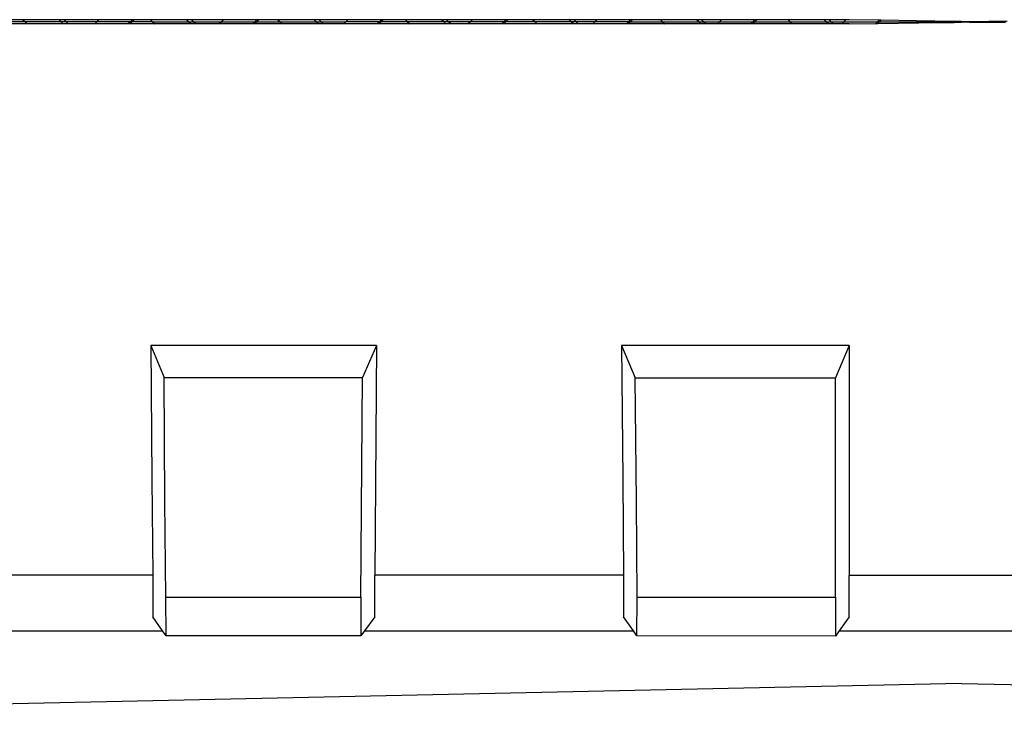
# Model space of a CAD drawing. Units: millimetres. Extents: x 2341 to 2543, y 1283 to 1361.
# Drawn here: x 2430 to 2431, y 1298 to 1298 of the extents above; entities that cross this region are included whole.
import ezdxf

# ---------------------------------------------------------------- set-up
doc = ezdxf.new("R2010")
doc.units = ezdxf.units.MM

msp = doc.modelspace()

# ---------------------------------------------------------------- linework, layer by layer
for p, q in [((2430.32393, 1297.91667), (2430.31793, 1297.91667)), ((2430.32333, 1297.91725), (2430.31852, 1297.91725)), ((2430.32275, 1297.91781), (2430.31907, 1297.91781)), ((2430.32275, 1297.91781), (2430.32333, 1297.91725)), ((2430.3328, 1297.91781), (2430.32275, 1297.91781)), ((2430.32333, 1297.91725), (2430.32393, 1297.91667)), ((2430.33337, 1297.91725), (2430.32333, 1297.91725)), ((2430.33398, 1297.91667), (2430.32393, 1297.91667)), ((2430.33337, 1297.91725), (2430.3328, 1297.91781)), ((2430.33417, 1297.91781), (2430.3328, 1297.91781)), ((2430.33398, 1297.91667), (2430.33337, 1297.91725)), ((2430.33475, 1297.91725), (2430.33337, 1297.91725)), ((2430.33535, 1297.91667), (2430.33398, 1297.91667)), ((2430.33475, 1297.91725), (2430.33417, 1297.91781)), ((2430.34387, 1297.91781), (2430.33417, 1297.91781)), ((2430.33535, 1297.91667), (2430.33475, 1297.91725)), ((2430.34331, 1297.91725), (2430.33475, 1297.91725)), ((2430.34273, 1297.91667), (2430.33535, 1297.91667)), ((2430.34331, 1297.91725), (2430.34273, 1297.91667)), ((2430.35205, 1297.91667), (2430.34273, 1297.91667)), ((2430.34387, 1297.91781), (2430.34331, 1297.91725)), ((2430.35263, 1297.91725), (2430.34331, 1297.91725)), ((2430.35319, 1297.91781), (2430.34387, 1297.91781)), ((2430.35263, 1297.91725), (2430.35205, 1297.91667)), ((2430.35258, 1297.91667), (2430.35205, 1297.91667)), ((2430.35316, 1297.91725), (2430.35258, 1297.91667)), ((2430.35941, 1297.91666), (2430.35258, 1297.91667)), ((2430.35319, 1297.91781), (2430.35263, 1297.91725)), ((2430.35316, 1297.91725), (2430.35263, 1297.91725)), ((2430.35372, 1297.91781), (2430.35316, 1297.91725)), ((2430.3588, 1297.91725), (2430.35316, 1297.91725)), ((2430.35372, 1297.91781), (2430.35319, 1297.91781)), ((2430.35823, 1297.91781), (2430.35372, 1297.91781)), ((2430.35823, 1297.91781), (2430.3588, 1297.91725)), ((2430.36827, 1297.91781), (2430.35823, 1297.91781)), ((2430.3588, 1297.91725), (2430.35941, 1297.91666)), ((2430.3588, 1297.91725), (2430.36885, 1297.91725)), ((2430.36946, 1297.91666), (2430.35941, 1297.91666)), ((2430.36885, 1297.91725), (2430.36827, 1297.91781)), ((2430.36965, 1297.91781), (2430.36827, 1297.91781)), ((2430.36946, 1297.91666), (2430.36885, 1297.91725)), ((2430.36885, 1297.91725), (2430.37022, 1297.91725)), ((2430.37083, 1297.91666), (2430.36946, 1297.91666)), ((2430.37022, 1297.91725), (2430.36965, 1297.91781)), ((2430.37852, 1297.91781), (2430.36965, 1297.91781)), ((2430.37083, 1297.91666), (2430.37022, 1297.91725)), ((2430.37022, 1297.91725), (2430.37796, 1297.91725)), ((2430.37737, 1297.91666), (2430.37083, 1297.91666)), ((2430.37796, 1297.91725), (2430.37737, 1297.91666)), ((2430.38669, 1297.91666), (2430.37737, 1297.91666)), ((2430.37852, 1297.91781), (2430.37796, 1297.91725)), ((2430.37796, 1297.91725), (2430.38728, 1297.91725)), ((2430.38784, 1297.9178), (2430.37852, 1297.91781)), ((2430.38728, 1297.91725), (2430.38669, 1297.91666)), ((2430.38723, 1297.91666), (2430.38669, 1297.91666)), ((2430.38781, 1297.91725), (2430.38723, 1297.91666)), ((2430.39489, 1297.91666), (2430.38723, 1297.91666)), ((2430.38784, 1297.9178), (2430.38728, 1297.91725)), ((2430.38728, 1297.91725), (2430.38781, 1297.91725)), ((2430.38837, 1297.9178), (2430.38781, 1297.91725)), ((2430.38781, 1297.91725), (2430.39428, 1297.91725)), ((2430.38837, 1297.9178), (2430.38784, 1297.9178)), ((2430.39371, 1297.9178), (2430.38837, 1297.9178)), ((2430.39371, 1297.9178), (2430.39428, 1297.91725)), ((2430.40375, 1297.9178), (2430.39371, 1297.9178)), ((2430.39428, 1297.91725), (2430.39489, 1297.91666)), ((2430.39428, 1297.91725), (2430.40433, 1297.91724)), ((2430.40494, 1297.91666), (2430.39489, 1297.91666)), ((2430.40433, 1297.91724), (2430.40375, 1297.9178)), ((2430.40513, 1297.9178), (2430.40375, 1297.9178)), ((2430.40494, 1297.91666), (2430.40433, 1297.91724)), ((2430.40433, 1297.91724), (2430.4057, 1297.91724)), ((2430.40631, 1297.91666), (2430.40494, 1297.91666)), ((2430.4057, 1297.91724), (2430.40513, 1297.9178)), ((2430.41316, 1297.9178), (2430.40513, 1297.9178)), ((2430.40631, 1297.91666), (2430.4057, 1297.91724)), ((2430.4057, 1297.91724), (2430.41261, 1297.91724)), ((2430.41202, 1297.91666), (2430.40631, 1297.91666)), ((2430.41261, 1297.91724), (2430.41202, 1297.91666)), ((2430.42134, 1297.91666), (2430.41202, 1297.91666)), ((2430.41316, 1297.9178), (2430.41261, 1297.91724)), ((2430.42193, 1297.91724), (2430.41261, 1297.91724)), ((2430.42248, 1297.9178), (2430.41316, 1297.9178)), ((2430.42193, 1297.91724), (2430.42134, 1297.91666)), ((2430.42188, 1297.91666), (2430.42134, 1297.91666)), ((2430.42246, 1297.91724), (2430.42188, 1297.91666)), ((2430.43037, 1297.91666), (2430.42188, 1297.91666)), ((2430.42248, 1297.9178), (2430.42193, 1297.91724)), ((2430.42246, 1297.91724), (2430.42193, 1297.91724)), ((2430.42302, 1297.9178), (2430.42246, 1297.91724)), ((2430.42976, 1297.91724), (2430.42246, 1297.91724)), ((2430.42302, 1297.9178), (2430.42248, 1297.9178)), ((2430.42918, 1297.9178), (2430.42302, 1297.9178)), ((2430.42918, 1297.9178), (2430.42976, 1297.91724)), ((2430.43923, 1297.9178), (2430.42918, 1297.9178)), ((2430.42976, 1297.91724), (2430.43037, 1297.91666)), ((2430.43981, 1297.91724), (2430.42976, 1297.91724)), ((2430.44041, 1297.91665), (2430.43037, 1297.91666)), ((2430.43981, 1297.91724), (2430.43923, 1297.9178)), ((2430.4406, 1297.9178), (2430.43923, 1297.9178)), ((2430.44041, 1297.91665), (2430.43981, 1297.91724)), ((2430.44118, 1297.91724), (2430.43981, 1297.91724)), ((2430.44179, 1297.91665), (2430.44041, 1297.91665)), ((2430.44118, 1297.91724), (2430.4406, 1297.9178)), ((2430.44781, 1297.9178), (2430.4406, 1297.9178)), ((2430.44179, 1297.91665), (2430.44118, 1297.91724)), ((2430.44725, 1297.91724), (2430.44118, 1297.91724)), ((2430.44667, 1297.91665), (2430.44179, 1297.91665)), ((2430.44725, 1297.91724), (2430.44667, 1297.91665)), ((2430.45599, 1297.91665), (2430.44667, 1297.91665)), ((2430.44781, 1297.9178), (2430.44725, 1297.91724)), ((2430.45657, 1297.91724), (2430.44725, 1297.91724)), ((2430.45713, 1297.91779), (2430.44781, 1297.9178)), ((2430.45657, 1297.91724), (2430.45599, 1297.91665)), ((2430.45652, 1297.91665), (2430.45599, 1297.91665)), ((2430.45711, 1297.91724), (2430.45652, 1297.91665)), ((2430.46585, 1297.91665), (2430.45652, 1297.91665)), ((2430.45713, 1297.91779), (2430.45657, 1297.91724)), ((2430.45711, 1297.91724), (2430.45657, 1297.91724)), ((2430.45767, 1297.91779), (2430.45711, 1297.91724)), ((2430.46524, 1297.91724), (2430.45711, 1297.91724)), ((2430.45767, 1297.91779), (2430.45713, 1297.91779)), ((2430.46466, 1297.91779), (2430.45767, 1297.91779)), ((2430.46466, 1297.91779), (2430.46524, 1297.91724)), ((2430.47471, 1297.91779), (2430.46466, 1297.91779)), ((2430.46524, 1297.91724), (2430.46585, 1297.91665)), ((2430.47529, 1297.91723), (2430.46524, 1297.91724)), ((2430.47589, 1297.91665), (2430.46585, 1297.91665)), ((2430.47529, 1297.91723), (2430.47471, 1297.91779)), ((2430.47608, 1297.91779), (2430.47471, 1297.91779)), ((2430.47589, 1297.91665), (2430.47529, 1297.91723)), ((2430.47666, 1297.91723), (2430.47529, 1297.91723)), ((2430.47727, 1297.91665), (2430.47589, 1297.91665)), ((2430.47666, 1297.91723), (2430.47608, 1297.91779)), ((2430.48246, 1297.91779), (2430.47608, 1297.91779)), ((2430.47727, 1297.91665), (2430.47666, 1297.91723)), ((2430.4819, 1297.91723), (2430.47666, 1297.91723)), ((2430.48132, 1297.91665), (2430.47727, 1297.91665)), ((2430.4819, 1297.91723), (2430.48132, 1297.91665)), ((2430.49064, 1297.91665), (2430.48132, 1297.91665)), ((2430.48246, 1297.91779), (2430.4819, 1297.91723)), ((2430.49122, 1297.91723), (2430.4819, 1297.91723)), ((2430.49178, 1297.91779), (2430.48246, 1297.91779)), ((2430.49122, 1297.91723), (2430.49064, 1297.91665)), ((2430.49117, 1297.91665), (2430.49064, 1297.91665)), ((2430.49176, 1297.91723), (2430.49117, 1297.91665)), ((2430.50133, 1297.91664), (2430.49117, 1297.91665)), ((2430.49178, 1297.91779), (2430.49122, 1297.91723)), ((2430.49122, 1297.91723), (2430.49176, 1297.91723)), ((2430.49231, 1297.91779), (2430.49176, 1297.91723)), ((2430.49176, 1297.91723), (2430.50072, 1297.91723)), ((2430.49231, 1297.91779), (2430.49178, 1297.91779)), ((2430.50014, 1297.91779), (2430.49231, 1297.91779)), ((2430.50014, 1297.91779), (2430.50072, 1297.91723)), ((2430.51019, 1297.91779), (2430.50014, 1297.91779)), ((2430.50072, 1297.91723), (2430.50133, 1297.91664)), ((2430.50072, 1297.91723), (2430.51077, 1297.91723)), ((2430.51137, 1297.91664), (2430.50133, 1297.91664)), ((2430.51077, 1297.91723), (2430.51019, 1297.91779)), ((2430.51156, 1297.91779), (2430.51019, 1297.91779)), ((2430.51137, 1297.91664), (2430.51077, 1297.91723)), ((2430.51077, 1297.91723), (2430.51214, 1297.91723)), ((2430.51275, 1297.91664), (2430.51137, 1297.91664)), ((2430.51214, 1297.91723), (2430.51156, 1297.91779)), ((2430.5171, 1297.91779), (2430.51156, 1297.91779)), ((2430.51275, 1297.91664), (2430.51214, 1297.91723)), ((2430.51214, 1297.91723), (2430.51655, 1297.91723)), ((2430.51596, 1297.91664), (2430.51275, 1297.91664)), ((2430.51655, 1297.91723), (2430.51596, 1297.91664)), ((2430.52528, 1297.91664), (2430.51596, 1297.91664)), ((2430.5171, 1297.91779), (2430.51655, 1297.91723)), ((2430.51655, 1297.91723), (2430.52587, 1297.91723)), ((2430.52642, 1297.91778), (2430.5171, 1297.91779)), ((2430.52587, 1297.91723), (2430.52528, 1297.91664)), ((2430.52582, 1297.91664), (2430.52528, 1297.91664)), ((2430.5264, 1297.91723), (2430.52582, 1297.91664)), ((2430.53681, 1297.91664), (2430.52582, 1297.91664)), ((2430.52642, 1297.91778), (2430.52587, 1297.91723)), ((2430.52587, 1297.91723), (2430.5264, 1297.91723)), ((2430.52696, 1297.91778), (2430.5264, 1297.91723)), ((2430.5264, 1297.91723), (2430.5362, 1297.91722)), ((2430.52696, 1297.91778), (2430.52642, 1297.91778)), ((2430.53562, 1297.91778), (2430.52696, 1297.91778)), ((2430.53562, 1297.91778), (2430.5362, 1297.91722)), ((2430.54567, 1297.91778), (2430.53562, 1297.91778)), ((2430.5362, 1297.91722), (2430.53681, 1297.91664)), ((2430.5362, 1297.91722), (2430.54625, 1297.91722)), ((2430.54686, 1297.91664), (2430.53681, 1297.91664)), ((2430.54625, 1297.91722), (2430.54567, 1297.91778)), ((2430.54705, 1297.91778), (2430.54567, 1297.91778)), ((2430.54686, 1297.91664), (2430.54625, 1297.91722)), ((2430.54625, 1297.91722), (2430.54762, 1297.91722)), ((2430.54823, 1297.91664), (2430.54686, 1297.91664)), ((2430.54762, 1297.91722), (2430.54705, 1297.91778)), ((2430.55175, 1297.91778), (2430.54705, 1297.91778)), ((2430.54823, 1297.91664), (2430.54762, 1297.91722)), ((2430.54762, 1297.91722), (2430.55119, 1297.91722)), ((2430.55061, 1297.91664), (2430.54823, 1297.91664)), ((2430.55119, 1297.91722), (2430.55061, 1297.91664)), ((2430.55265, 1297.91664), (2430.55061, 1297.91664)), ((2430.55175, 1297.91778), (2430.55119, 1297.91722)), ((2430.55119, 1297.91722), (2430.55265, 1297.91722)), ((2430.55265, 1297.91778), (2430.55175, 1297.91778)), ((2430.56094, 1297.91765), (2430.55265, 1297.91778)), ((2430.55265, 1297.91722), (2430.56051, 1297.91722)), ((2430.55265, 1297.91664), (2430.56004, 1297.91675)), ((2430.56051, 1297.91722), (2430.56004, 1297.91675)), ((2430.56004, 1297.91675), (2430.56058, 1297.91675)), ((2430.56094, 1297.91765), (2430.56051, 1297.91722)), ((2430.56051, 1297.91722), (2430.56104, 1297.91722)), ((2430.56104, 1297.91722), (2430.56058, 1297.91675)), ((2430.56058, 1297.91675), (2430.57199, 1297.91692)), ((2430.56147, 1297.91764), (2430.56094, 1297.91765)), ((2430.56147, 1297.91764), (2430.56104, 1297.91722)), ((2430.56104, 1297.91722), (2430.57169, 1297.91721)), ((2430.5714, 1297.91749), (2430.56147, 1297.91764)), ((2430.5714, 1297.91749), (2430.57169, 1297.91721)), ((2430.58161, 1297.91733), (2430.5714, 1297.91749)), ((2430.57169, 1297.91721), (2430.57199, 1297.91692)), ((2430.57169, 1297.91721), (2430.58174, 1297.9172)), ((2430.57199, 1297.91692), (2430.58188, 1297.91707)), ((2430.58174, 1297.9172), (2430.58161, 1297.91733)), ((2430.583, 1297.91731), (2430.58161, 1297.91733)), ((2430.58188, 1297.91707), (2430.58174, 1297.9172)), ((2430.58174, 1297.9172), (2430.58311, 1297.9172)), ((2430.58188, 1297.91707), (2430.58323, 1297.91709)), ((2430.58311, 1297.9172), (2430.583, 1297.91731)), ((2430.5839, 1297.9173), (2430.583, 1297.91731)), ((2430.58323, 1297.91709), (2430.58311, 1297.9172)), ((2430.58487, 1297.9172), (2430.58311, 1297.9172)), ((2430.58323, 1297.91709), (2430.5839, 1297.91711)), ((2430.5839, 1297.9173), (2430.58498, 1297.91732)), ((2430.58475, 1297.91709), (2430.5839, 1297.91711)), ((2430.58475, 1297.91709), (2430.58487, 1297.9172)), ((2430.5861, 1297.91707), (2430.58475, 1297.91709)), ((2430.58487, 1297.9172), (2430.58498, 1297.91732)), ((2430.58624, 1297.9172), (2430.58487, 1297.9172)), ((2430.58498, 1297.91732), (2430.58638, 1297.91734)), ((2430.5861, 1297.91707), (2430.58624, 1297.9172)), ((2430.596, 1297.91692), (2430.5861, 1297.91707)), ((2430.58624, 1297.9172), (2430.58638, 1297.91734)), ((2430.59629, 1297.91721), (2430.58624, 1297.9172)), ((2430.58638, 1297.91734), (2430.59659, 1297.91749)), ((2430.35834, 1297.82717), (2430.35862, 1297.78997)), ((2430.35834, 1297.82717), (2430.36201, 1297.81824)), ((2430.42112, 1297.82716), (2430.35834, 1297.82717)), ((2430.42112, 1297.82716), (2430.4172, 1297.81824)), ((2430.42112, 1297.82716), (2430.4207, 1297.76326)), ((2430.48926, 1297.82715), (2430.48965, 1297.78995)), ((2430.48926, 1297.82715), (2430.49306, 1297.81822)), ((2430.55265, 1297.82714), (2430.48926, 1297.82715)), ((2430.55265, 1297.82714), (2430.54887, 1297.81821)), ((2430.55265, 1297.82714), (2430.55265, 1297.76324)), ((2430.36227, 1297.78384), (2430.36201, 1297.81824)), ((2430.36201, 1297.81824), (2430.4172, 1297.81824)), ((2430.4168, 1297.75718), (2430.4172, 1297.81824)), ((2430.49306, 1297.81822), (2430.54887, 1297.81821)), ((2430.49342, 1297.78386), (2430.49306, 1297.81822)), ((2430.54887, 1297.75713), (2430.54887, 1297.81821)), ((2430.35862, 1297.78997), (2430.35889, 1297.76326)), ((2430.48965, 1297.78995), (2430.48988, 1297.76325)), ((2430.36253, 1297.75714), (2430.36227, 1297.78384)), ((2430.49365, 1297.75714), (2430.49342, 1297.78386)), ((2430.35889, 1297.76326), (2430.28981, 1297.76327)), ((2430.35889, 1297.76326), (2430.35893, 1297.75174)), ((2430.42063, 1297.75173), (2430.4207, 1297.76326)), ((2430.48988, 1297.76325), (2430.4207, 1297.76326)), ((2430.48988, 1297.76325), (2430.48982, 1297.75172)), ((2430.55265, 1297.75171), (2430.55265, 1297.76324)), ((2430.61515, 1297.76324), (2430.55265, 1297.76324)), ((2430.36253, 1297.75714), (2430.4168, 1297.75718)), ((2430.36257, 1297.7464), (2430.36253, 1297.75714)), ((2430.4168, 1297.75718), (2430.41673, 1297.74639)), ((2430.49359, 1297.74638), (2430.49365, 1297.75714)), ((2430.49365, 1297.75714), (2430.54887, 1297.75713)), ((2430.54887, 1297.75713), (2430.54887, 1297.74637)), ((2430.36161, 1297.74781), (2430.35893, 1297.75174)), ((2430.42063, 1297.75173), (2430.41776, 1297.7478)), ((2430.49259, 1297.74779), (2430.48982, 1297.75172)), ((2430.55265, 1297.75171), (2430.54987, 1297.74778)), ((2430.28677, 1297.74782), (2430.36161, 1297.74781)), ((2430.36257, 1297.7464), (2430.36161, 1297.74781)), ((2430.41673, 1297.74639), (2430.36257, 1297.7464)), ((2430.41776, 1297.7478), (2430.41673, 1297.74639)), ((2430.41776, 1297.7478), (2430.49259, 1297.74779)), ((2430.49359, 1297.74638), (2430.49259, 1297.74779)), ((2430.54887, 1297.74637), (2430.49359, 1297.74638)), ((2430.54987, 1297.74778), (2430.54887, 1297.74637)), ((2430.54987, 1297.74778), (2430.61792, 1297.74778)), ((2430.5839, 1297.73314), (2430.22455, 1297.72542)), ((2430.5839, 1297.73314), (2430.94325, 1297.72542))]:
    msp.add_line(p, q)

doc.saveas('drawing.dxf')
